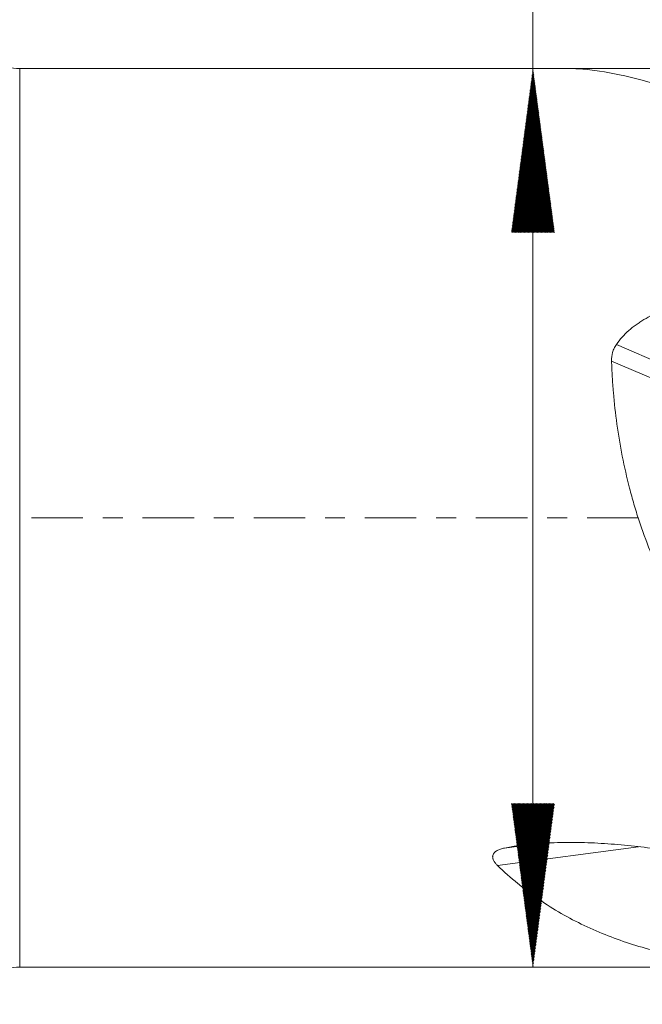
# Model space of a CAD drawing. Units: millimetres. Extents: x -64 to 106, y -62 to 36.
# Drawn here: x 2 to 15, y -10 to 11 of the extents above; entities that cross this region are included whole.
import ezdxf

# ---------------------------------------------------------------- set-up
doc = ezdxf.new("R2010")
doc.units = ezdxf.units.MM
doc.linetypes.add('CENTER', pattern=[47.5, 22, -8.5, 8.5, -8.5])
for name, color, linetype in [('1', 4, 'Continuous'), ('SK2', 7, 'Continuous'), ('SK4', 2, 'CENTER')]:
    doc.layers.add(name, color=color, linetype=linetype)
doc.styles.add('iso_b_vert', font='simplex.shx')
doc.dimstyles.get("Standard").update_dxf_attribs({"dimtxt": 0.18, "dimasz": 0.18, "dimexe": 0.18, "dimexo": 0.0625, "dimgap": 0.09, "dimtad": 1, "dimzin": 0, "dimdsep": 52, "dimtxsty": 'Standard', "dimcen": 0.09, "dimadec": 0, "dimazin": 0, "dimtfac": 1, "dimtdec": 4, "dimtofl": 0, "dimtmove": 0, "dimatfit": 3, "dimfxl": 1, "dimtolj": 1, "dimtzin": 0, "dimarcsym": 0})

# ---------------------------------------------------------------- blocks, each defined once
blk = doc.blocks.new('_U1')
at = {"layer": 'SK2', "lineweight": 13}
for p, q in [((1.997679, -11.1875), (1.997679, -42.675314)), ((92, -11.5875), (92, -42.675314)), ((92, -40.675314), (1.997679, -40.675314))]:
    blk.add_line(p, q, dxfattribs=at)
at = {"layer": 'SK2', "lineweight": 18}
for points in [[(1.997679, -40.675314), (5.497677, -40.21453), (5.497681, -41.136097)], [(92, -40.675314), (88.500002, -41.136097), (88.499998, -40.21453)]]:
    blk.add_solid(points, dxfattribs=at)
at = {"layer": 'SK2', "lineweight": 18, "insert": (45.093873, -39.64268), "char_height": 3.5, "attachment_point": 7, "line_spacing_factor": 1.084337, "style": 'iso_b_vert'}
blk.add_mtext('\\W0.6740;90', dxfattribs=at)

msp = doc.modelspace()

# ---------------------------------------------------------------- hatches: boundary and pattern name
at = {"layer": 'SK2', "lineweight": 13}
h = msp.add_hatch(dxfattribs=at)
h.set_pattern_fill('ANSI31', color=256, scale=0.0062, style=0)
h.paths.add_polyline_path([(12.968, 9.6), (13.429, 6.1), (12.508, 6.1)])
h = msp.add_hatch(dxfattribs=at)
h.set_pattern_fill('ANSI31', color=256, scale=0.0062, style=0)
h.paths.add_polyline_path([(12.968, -9.6), (12.508, -6.1), (13.429, -6.1)])

# ---------------------------------------------------------------- linework, layer by layer
at = {"layer": '1', "lineweight": 13}
for p, q in [((1.998, 0), (1.998, 9.6)), ((14.751, 3.704), (22, 0.58)), ((14.649, 3.351), (22, 0.183)), ((1.998, -9.6), (1.998, 0)), ((12.209, -7.426), (15.223, -7.028)), ((12.36, -7.055), (12.935, -6.979))]:
    msp.add_line(p, q, dxfattribs=at)
at = {"layer": '1', "lineweight": 18}
for p, q in [((13.73, 9.6), (1.998, 9.6)), ((1.998, -9.6), (17.883, -9.6))]:
    msp.add_line(p, q, dxfattribs=at)
for centre, start, end in [((1.998, 10.6), 240, 270), ((1.998, -10.6), 90, 120)]:
    msp.add_arc(centre, 1, start, end, dxfattribs=at)
for points, knots in [([(16.251, 9.06), (15.911, 9.175), (15.585, 9.275), (14.965, 9.44), (14.671, 9.504), (14.252, 9.567), (14.116, 9.582), (13.952, 9.593), (13.919, 9.595), (13.854, 9.598), (13.822, 9.599), (13.768, 9.6), (13.746, 9.6), (13.724, 9.6)], [0, 0, 0, 0, 0.352571, 0.352571, 0.705141, 0.705141, 0.881426, 0.881426, 0.925498, 0.925498, 0.969569, 0.969569, 1, 1, 1, 1]), ([(14.751, 3.704), (14.789, 3.76), (14.83, 3.812), (14.918, 3.91), (14.965, 3.956), (15.065, 4.044), (15.118, 4.086), (15.2, 4.145), (15.228, 4.164), (15.285, 4.202), (15.313, 4.22), (15.4, 4.272), (15.459, 4.305), (15.579, 4.366), (15.64, 4.395), (15.827, 4.478), (15.955, 4.526), (16.217, 4.612), (16.35, 4.65), (16.618, 4.716), (16.754, 4.745), (16.959, 4.782), (17.027, 4.794), (17.165, 4.815), (17.234, 4.825), (17.441, 4.851), (17.58, 4.865), (17.858, 4.887), (17.997, 4.895), (18.276, 4.905), (18.416, 4.907), (18.834, 4.906), (19.112, 4.894), (19.46, 4.867), (19.53, 4.861), (19.668, 4.848), (19.876, 4.827), (20.083, 4.8), (20.495, 4.739), (20.768, 4.688), (21.039, 4.629)], [0, 0, 0, 0, 0.03125, 0.03125, 0.0625, 0.0625, 0.09375, 0.09375, 0.109375, 0.109375, 0.125, 0.125, 0.15625, 0.15625, 0.1875, 0.1875, 0.25, 0.25, 0.3125, 0.3125, 0.375, 0.375, 0.40625, 0.40625, 0.4375, 0.4375, 0.5, 0.5, 0.5625, 0.5625, 0.625, 0.625, 0.75, 0.75, 0.78125, 0.78125, 0.8125, 0.875, 0.875, 1, 1, 1, 1]), ([(14.649, 3.351), (14.647, 3.414), (14.654, 3.475), (14.675, 3.55), (14.68, 3.565), (14.691, 3.594), (14.71, 3.637), (14.733, 3.678), (14.751, 3.704)], [0, 0, 0, 0, 0.5, 0.5, 0.625, 0.625, 0.75, 1, 1, 1, 1]), ([(16.086, -1.958), (15.851, -1.555), (15.648, -1.137), (15.386, -0.488), (15.306, -0.268), (15.196, 0.067), (15.161, 0.179), (15.111, 0.349), (15.095, 0.406), (15.064, 0.52), (15.048, 0.577), (14.974, 0.863), (14.923, 1.091), (14.833, 1.546), (14.796, 1.773), (14.733, 2.227), (14.707, 2.453), (14.683, 2.735), (14.679, 2.791), (14.671, 2.904), (14.667, 2.96), (14.657, 3.128), (14.652, 3.24), (14.649, 3.351)], [0, 0, 0, 0, 0.25, 0.25, 0.375, 0.375, 0.4375, 0.4375, 0.46875, 0.46875, 0.5, 0.5, 0.625, 0.625, 0.75, 0.75, 0.875, 0.875, 0.90625, 0.90625, 0.9375, 0.9375, 1, 1, 1, 1]), ([(12.36, -7.055), (12.453, -7.036), (12.546, -7.02), (12.734, -6.993), (12.828, -6.982), (13.017, -6.963), (13.112, -6.956), (13.302, -6.944), (13.397, -6.94), (13.589, -6.935), (13.684, -6.934), (13.829, -6.934), (13.877, -6.934), (13.973, -6.936), (14.021, -6.937), (14.261, -6.944), (14.452, -6.954), (14.831, -6.982), (15.02, -7), (15.395, -7.043), (15.582, -7.067), (16.139, -7.149), (16.507, -7.215), (16.964, -7.307), (17.056, -7.326), (17.238, -7.365), (17.509, -7.424), (17.778, -7.487), (18.311, -7.616), (18.661, -7.706), (19.354, -7.892), (19.695, -7.986), (20.372, -8.176), (20.707, -8.271), (21.039, -8.364)], [0, 0, 0, 0, 0.03125, 0.03125, 0.0625, 0.0625, 0.09375, 0.09375, 0.125, 0.125, 0.15625, 0.15625, 0.171875, 0.171875, 0.1875, 0.1875, 0.25, 0.25, 0.3125, 0.3125, 0.375, 0.375, 0.5, 0.5, 0.53125, 0.53125, 0.5625, 0.625, 0.625, 0.75, 0.75, 0.875, 0.875, 1, 1, 1, 1]), ([(12.209, -7.426), (12.193, -7.41), (12.178, -7.394), (12.151, -7.36), (12.139, -7.343), (12.125, -7.316), (12.121, -7.307), (12.116, -7.293), (12.114, -7.288), (12.111, -7.278), (12.11, -7.273), (12.108, -7.259), (12.107, -7.249), (12.107, -7.234), (12.108, -7.229), (12.109, -7.22), (12.112, -7.205), (12.118, -7.191), (12.129, -7.172), (12.135, -7.163), (12.15, -7.146), (12.159, -7.138), (12.179, -7.123), (12.19, -7.116), (12.224, -7.096), (12.249, -7.086), (12.303, -7.068), (12.331, -7.061), (12.36, -7.055)], [0, 0, 0, 0, 0.125, 0.125, 0.25, 0.25, 0.3125, 0.3125, 0.34375, 0.34375, 0.375, 0.375, 0.4375, 0.4375, 0.46875, 0.46875, 0.5, 0.5625, 0.5625, 0.625, 0.625, 0.6875, 0.6875, 0.75, 0.75, 0.875, 0.875, 1, 1, 1, 1]), ([(16.205, -9.388), (15.825, -9.317), (15.456, -9.226), (14.743, -9.002), (14.398, -8.868), (13.731, -8.55), (13.409, -8.366), (13.06, -8.126), (13.021, -8.099), (12.944, -8.044), (12.906, -8.016), (12.792, -7.93), (12.717, -7.871), (12.494, -7.689), (12.35, -7.561), (12.209, -7.426)], [0, 0, 0, 0, 0.25, 0.25, 0.5, 0.5, 0.75, 0.75, 0.78125, 0.78125, 0.8125, 0.8125, 0.875, 0.875, 1, 1, 1, 1])]:
    msp.add_open_spline(points, degree=3, knots=knots, dxfattribs=at)
at = {"layer": 'SK2', "lineweight": 13}
for p, q in [((12.968, -9.6), (12.968, 35.69)), ((19.452, 9.6), (10.968, 9.6)), ((19.452, -9.6), (10.968, -9.6))]:
    msp.add_line(p, q, dxfattribs=at)
at = {"layer": 'SK4', "lineweight": 18, "ltscale": 0.05}
msp.add_line((-50, 0), (92, 0), dxfattribs=at)

# ---------------------------------------------------------------- dimensions: what is measured, and where the dimension line sits
at = {"layer": 'SK2', "lineweight": 18}
dim = msp.add_linear_dim(base=(1.998, -40.675), p1=(92, -10), p2=(1.998, -9.6), dimstyle='Standard', override={"dimtxt": 3.5, "dimasz": 3.5, "dimexe": 2, "dimexo": 1.5875, "dimgap": 1.75, "dimtad": 1, "dimtih": 1, "dimtoh": 0, "dimdec": 2, "dimlfac": 1, "dimzin": 8, "dimdsep": 46, "dimlunit": 2, "dimpost": '<>', "dimtxsty": 'iso_b_vert', "dimsah": 1, "dimse1": 0, "dimse2": 0, "dimsd1": 0, "dimsd2": 0, "dimclrd": 2, "dimclre": 2, "dimclrt": 2, "dimtol": 0, "dimtm": -0.1, "dimtfac": 1, "dimtdec": 2, "dimtofl": 1, "dimtmove": 0, "dimtzin": 8, "dimlwd": 13, "dimlwe": 13}, dxfattribs=at)
dim.commit()
dim.dimension.update_dxf_attribs({"geometry": '_U1', "text_midpoint": (46.999, -40.675)})

doc.saveas('drawing.dxf')
